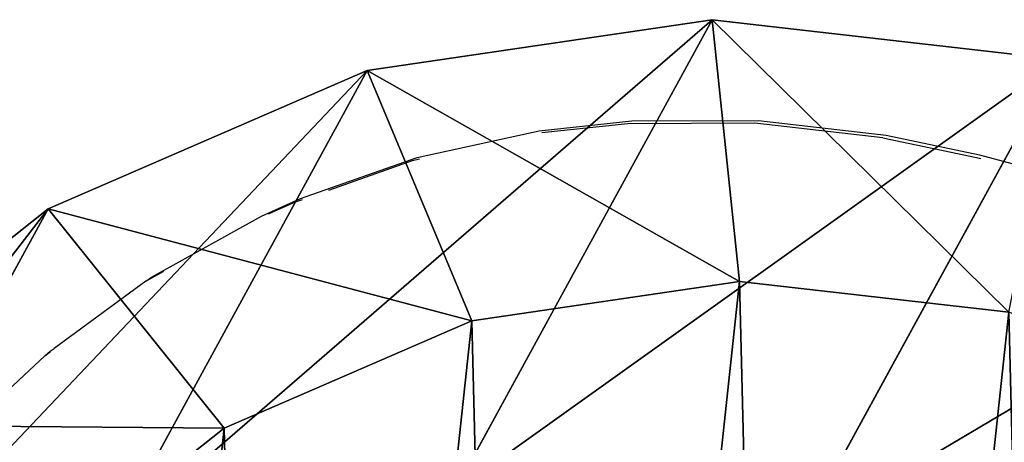
# Model space of a CAD drawing. Units: centimetres. Extents: x -425 to 415, y -356 to 296.
# Drawn here: x 243 to 249, y -78 to -76 of the extents above; entities that cross this region are included whole.
import ezdxf

# ---------------------------------------------------------------- set-up
doc = ezdxf.new("R2010")
doc.units = ezdxf.units.CM
doc.header["$LTSCALE"] = 2.54
doc.layers.add('VP-DIM', color=7, linetype='Continuous')
doc.layers.add('VP-EQ', color=7, linetype='Continuous', true_color=0x8a3492)
doc.layers.get('VP-DIM').off()

# ---------------------------------------------------------------- blocks, each defined once
blk = doc.blocks.new('Difference#4')
at = {"color": 43, "true_color": 0xcdb98c}
for p, q in [((17.2235, 30.3465, 92.5053), (19.5395, 30.6886, 92.2926)), ((17.2235, 30.3465, 92.5053), (19.5395, 30.6886, 92.2926)), ((17.8074, 27.5164, 64.6398), (19.5395, 30.6886, 92.2926)), ((17.8074, 27.5164, 64.6398), (19.5395, 30.6886, 92.2926)), ((19.5395, 30.6886, 92.2926), (21.8705, 30.4222, 92.1594)), ((19.5395, 30.6886, 92.2926), (19.7222, 28.9308, 94.6817)), ((19.5395, 30.6886, 92.2926), (21.8705, 30.4222, 92.1594)), ((19.5395, 30.6886, 92.2926), (19.7222, 28.9308, 94.6817)), ((20.1317, 27.2377, 64.3993), (21.8705, 30.4222, 92.1594)), ((20.1317, 27.2377, 64.3993), (21.8705, 30.4222, 92.1594)), ((15.0804, 29.4189, 92.783), (17.2235, 30.3465, 92.5053)), ((15.0804, 29.4189, 92.783), (17.2235, 30.3465, 92.5053)), ((15.4987, 27.1875, 64.9678), (17.2235, 30.3465, 92.5053)), ((15.4987, 27.1875, 64.9678), (17.2235, 30.3465, 92.5053)), ((17.9253, 28.6653, 94.8467), (17.2235, 30.3465, 92.5053)), ((17.9253, 28.6653, 94.8467), (17.2235, 30.3465, 92.5053)), ((13.2562, 27.9692, 93.1068), (15.0804, 29.4189, 92.783)), ((13.2562, 27.9692, 93.1068), (15.0804, 29.4189, 92.783)), ((13.3628, 26.2732, 65.3609), (15.0804, 29.4189, 92.783)), ((13.3628, 26.2732, 65.3609), (15.0804, 29.4189, 92.783)), ((15.0804, 29.4189, 92.783), (16.2626, 27.9457, 95.0622)), ((15.0804, 29.4189, 92.783), (16.2626, 27.9457, 95.0622)), ((19.7222, 28.9308, 94.6817), (17.9253, 28.6653, 94.8467)), ((19.7222, 28.9308, 94.6817), (17.9253, 28.6653, 94.8467)), ((21.5307, 28.7241, 94.5784), (19.7222, 28.9308, 94.6817)), ((21.5307, 28.7241, 94.5784), (19.7222, 28.9308, 94.6817)), ((17.9253, 28.6653, 94.8467), (16.2626, 27.9457, 95.0622)), ((17.9253, 28.6653, 94.8467), (16.2626, 27.9457, 95.0622)), ((16.2626, 27.9457, 95.0622), (14.8473, 26.8209, 95.3134)), ((16.2626, 27.9457, 95.0622), (14.8473, 26.8209, 95.3134))]:
    blk.add_line(p, q, dxfattribs=at)
mesh = blk.add_polyface(dxfattribs=at)
corners = [(15.4987, 27.1875, 64.9678), (19.5395, 30.6886, 92.2926), (17.8074, 27.5164, 64.6398), (17.2235, 30.3465, 92.5053)]
mesh.append_faces([[corners[k] for k in face] for face in [(0, 1, 2), (1, 0, 3)]], dxfattribs={"vtx0": -1, "color": 43})
mesh = blk.add_polyface(dxfattribs=at)
corners = [(17.2235, 30.3465, 92.5053), (19.7222, 28.9308, 94.6817), (19.5395, 30.6886, 92.2926), (17.9253, 28.6653, 94.8467)]
mesh.append_faces([[corners[k] for k in face] for face in [(0, 1, 2), (1, 0, 3)]], dxfattribs={"vtx0": -1, "color": 43})
mesh = blk.add_polyface(dxfattribs=at)
corners = [(17.8074, 27.5164, 64.6398), (21.8705, 30.4222, 92.1594), (20.1317, 27.2377, 64.3993), (19.5395, 30.6886, 92.2926)]
mesh.append_faces([[corners[k] for k in face] for face in [(0, 1, 2), (1, 0, 3)]], dxfattribs={"vtx0": -1, "color": 43})
mesh = blk.add_polyface(dxfattribs=at)
corners = [(19.5395, 30.6886, 92.2926), (21.5307, 28.7241, 94.5784), (21.8705, 30.4222, 92.1594), (19.7222, 28.9308, 94.6817)]
mesh.append_faces([[corners[k] for k in face] for face in [(0, 1, 2), (1, 0, 3)]], dxfattribs={"vtx0": -1, "color": 43})
mesh = blk.add_polyface(dxfattribs=at)
corners = [(20.1317, 27.2377, 64.3993), (24.0577, 29.5652, 92.1148), (22.3132, 26.3701, 64.2628), (21.8705, 30.4222, 92.1594)]
mesh.append_faces([[corners[k] for k in face] for face in [(0, 1, 2), (1, 0, 3)]], dxfattribs={"vtx0": -1, "color": 43})
mesh = blk.add_polyface(dxfattribs=at)
corners = [(13.3628, 26.2732, 65.3609), (17.2235, 30.3465, 92.5053), (15.4987, 27.1875, 64.9678), (15.0804, 29.4189, 92.783)]
mesh.append_faces([[corners[k] for k in face] for face in [(0, 1, 2), (1, 0, 3)]], dxfattribs={"vtx0": -1, "color": 43})
mesh = blk.add_polyface(dxfattribs=at)
corners = [(15.0804, 29.4189, 92.783), (17.9253, 28.6653, 94.8467), (17.2235, 30.3465, 92.5053), (16.2626, 27.9457, 95.0622)]
mesh.append_faces([[corners[k] for k in face] for face in [(0, 1, 2), (1, 0, 3)]], dxfattribs={"vtx0": -1, "color": 43})
mesh = blk.add_polyface(dxfattribs=at)
corners = [(11.5454, 24.8358, 65.7924), (15.0804, 29.4189, 92.783), (13.3628, 26.2732, 65.3609), (13.2562, 27.9692, 93.1068)]
mesh.append_faces([[corners[k] for k in face] for face in [(0, 1, 2), (1, 0, 3)]], dxfattribs={"vtx0": -1, "color": 43})
mesh = blk.add_polyface(dxfattribs=at)
corners = [(13.2562, 27.9692, 93.1068), (16.2626, 27.9457, 95.0622), (15.0804, 29.4189, 92.783), (14.8473, 26.8209, 95.3134)]
mesh.append_faces([[corners[k] for k in face] for face in [(0, 1, 2), (1, 0, 3)]], dxfattribs={"vtx0": -1, "color": 43})
mesh = blk.add_polyface(dxfattribs=at)
corners = [(13.21, 20.098, 96.3218), (13.1214, 23.6851, 95.8533), (12.9284, 21.8877, 96.1052), (13.7759, 25.3677, 95.5832), (13.9472, 18.4381, 96.4882), (14.8473, 26.8209, 95.3134), (15.0895, 17.021, 96.5933), (16.2626, 27.9457, 95.0622), (16.5593, 15.9432, 96.6297), (17.9253, 28.6653, 94.8467), (18.2562, 15.2783, 96.5951), (19.7222, 28.9308, 94.6817), (20.0648, 15.0716, 96.4917), (21.5307, 28.7241, 94.5784), (21.8617, 15.3371, 96.3267), (23.2277, 28.0592, 94.5437), (23.5244, 16.0567, 96.1112), (24.6975, 26.9814, 94.5802), (24.9397, 17.1815, 95.86), (25.8398, 25.5643, 94.6852), (26.0111, 18.6347, 95.5902), (26.5769, 23.9043, 94.8517), (26.6656, 20.3173, 95.3201), (26.8586, 22.1147, 95.0682)]
mesh.append_faces([[corners[k] for k in face] for face in [(0, 1, 2), (21, 22, 23)]], dxfattribs={"vtx0": -1, "color": 43})
mesh.append_faces([[corners[k] for k in face] for face in [(1, 0, 3), (3, 4, 5), (5, 6, 7), (7, 8, 9), (9, 10, 11), (11, 12, 13), (13, 14, 15), (15, 16, 17), (17, 18, 19), (19, 20, 21)]], dxfattribs={"vtx0": -1, "vtx1": -1, "color": 43})
mesh.append_faces([[corners[k] for k in face] for face in [(3, 0, 4), (5, 4, 6), (7, 6, 8), (9, 8, 10), (11, 10, 12), (13, 12, 14), (15, 14, 16), (17, 16, 18), (19, 18, 20), (21, 20, 22)]], dxfattribs={"vtx0": -1, "vtx2": -1, "color": 43})
blk = doc.blocks.new('1231 3d')
at = {"color": 0}
blk.add_blockref('Difference#4', (227.9006, -106.2161, 0.2555), dxfattribs=at)
blk = doc.blocks.new('1231')
at = {"color": 7}
for p, q in [((237.6909, -61.797), (238.3122, -61.7298)), ((239.1381, -61.746), (238.2846, -61.7492)), ((238.3122, -61.7298), (239.163, -61.727)), ((239.9969, -61.8451), (239.1381, -61.746)), ((239.163, -61.727), (240.019, -61.8268)), ((236.8708, -61.9758), (237.6909, -61.797)), ((238.2846, -61.7492), (237.7085, -61.8117)), ((239.9969, -61.8451), (240.6266, -61.9757)), ((240.019, -61.8268), (240.6474, -61.9573)), ((236.0876, -62.2517), (236.8708, -61.9758)), ((236.2781, -62.1949), (236.8388, -61.9967)), ((236.8388, -61.9967), (236.8872, -61.9861)), ((240.6266, -61.9757), (240.6553, -61.9835)), ((240.6474, -61.9573), (241.7591, -62.2613)), ((235.825, -62.3698), (236.0876, -62.2517)), ((235.8735, -62.3556), (236.0535, -62.2743)), ((236.0535, -62.2743), (236.1004, -62.2577)), ((235.0863, -62.7807), (235.825, -62.3698)), ((235.0501, -62.8069), (235.1703, -62.7397)), ((235.0501, -62.8069), (235.0863, -62.7807)), ((235.0501, -62.8069), (234.4345, -63.2602)), ((234.4071, -63.2779), (234.4345, -63.2602)), ((233.8025, -63.8405), (234.3704, -63.3074)), ((234.3704, -63.3074), (234.4071, -63.2779)), ((234.3704, -63.3074), (234.4098, -63.2783))]:
    blk.add_line(p, q, dxfattribs=at)
blk = doc.blocks.new('1231 2d')
at = {"layer": 'VP-EQ'}
blk.add_blockref('1231', (399.2622, 200.1049), dxfattribs=at)

msp = doc.modelspace()

# ---------------------------------------------------------------- block references
msp.add_blockref('1231 3d', (0, 0))
at = {"layer": 'VP-DIM', "color": 7}
msp.add_blockref('1231 2d', (-390.6739, -214.5817), dxfattribs=at)

doc.saveas('drawing.dxf')
